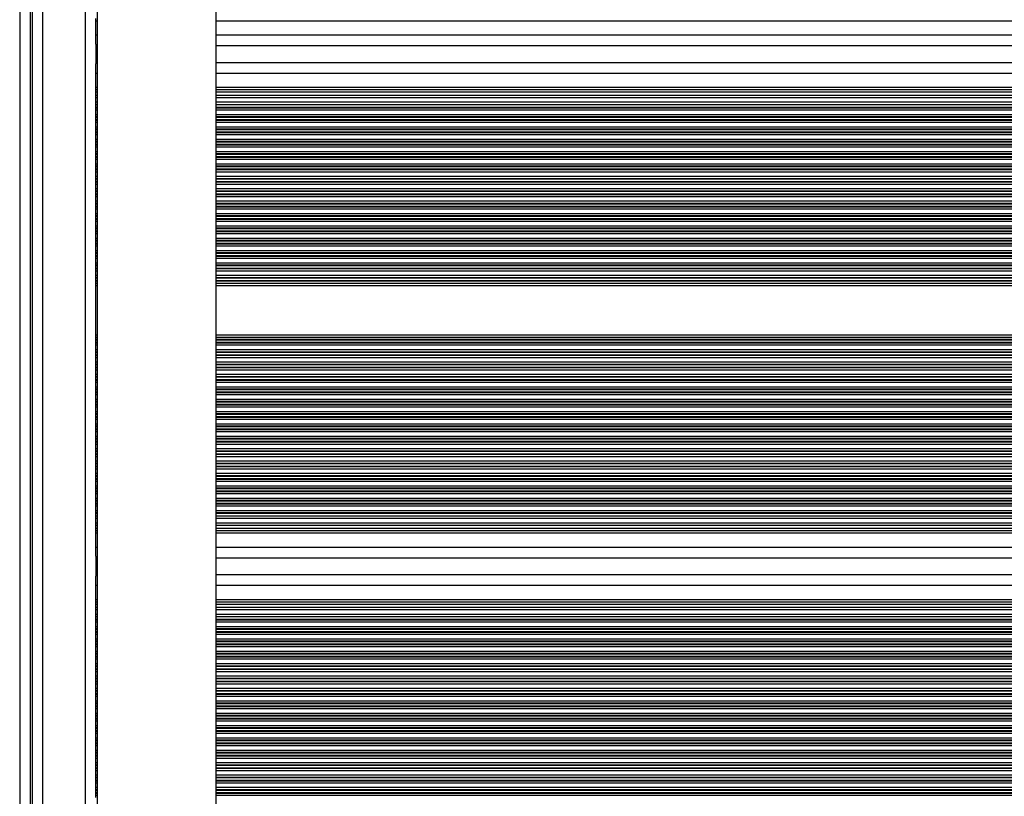
# Model space of a CAD drawing. Units: millimetres. Extents: x 555 to 10383, y 377 to 11746.
# Drawn here: x 4456 to 4735, y 2298 to 2518 of the extents above; entities that cross this region are included whole.
import ezdxf

# ---------------------------------------------------------------- set-up
doc = ezdxf.new("R2010")
doc.units = ezdxf.units.MM
doc.header["$LTSCALE"] = 100

msp = doc.modelspace()

# ---------------------------------------------------------------- linework, layer by layer
at = {"color": 7, "linetype": 'Continuous', "lineweight": 25}
for p, q in [((4478.2, 2716.13), (4478.2, 2010.7)), ((4511.9, 2010.01), (4511.9, 2716.13)), ((4459.3, 2603.82), (4459.3, 2122.82)), ((4459.8, 2603.82), (4459.8, 2122.82)), ((4477.8, 2517.52), (4477.8, 2518.16)), ((4477.8, 2513.52), (4477.8, 2517.52)), ((4477.8, 2510.92), (4477.8, 2513.52)), ((4477.8, 2510.92), (4477.8, 2505.32)), ((4477.8, 2510.52), (4478.2, 2510.52)), ((4511.9, 2510.52), (5341.8, 2510.52)), ((4477.8, 2505.72), (4478.2, 2505.72)), ((4477.8, 2502.72), (4477.8, 2505.32)), ((4511.9, 2505.72), (5341.8, 2505.72)), ((4477.8, 2498.72), (4477.8, 2502.72)), ((4477.8, 2498.07), (4477.8, 2498.72)), ((4477.8, 2497.41), (4477.8, 2498.07)), ((4477.8, 2497.41), (4478.2, 2497.41)), ((4477.8, 2496.53), (4477.8, 2497.41)), ((4477.8, 2496.53), (4478.2, 2496.53)), ((4477.8, 2495.87), (4477.8, 2496.53)), ((4477.8, 2494.58), (4477.8, 2495.87)), ((4511.9, 2497.41), (5341.8, 2497.41)), ((4511.9, 2496.53), (5341.8, 2496.53)), ((4477.8, 2493.91), (4477.8, 2494.58)), ((4477.8, 2493.91), (4478.2, 2493.91)), ((4477.8, 2493.13), (4477.8, 2493.91)), ((4477.8, 2492.96), (4477.8, 2493.13)), ((4477.8, 2492.37), (4477.8, 2492.96)), ((4511.9, 2493.91), (5341.8, 2493.91)), ((4477.8, 2491.08), (4477.8, 2492.37)), ((4477.8, 2490.48), (4477.8, 2491.08)), ((4477.8, 2490.32), (4477.8, 2490.48)), ((4477.8, 2489.63), (4477.8, 2490.32)), ((4477.8, 2489.46), (4477.8, 2489.63)), ((4477.8, 2488.87), (4477.8, 2489.46)), ((4477.8, 2487.58), (4477.8, 2488.87)), ((4477.8, 2486.98), (4477.8, 2487.58)), ((4477.8, 2486.82), (4477.8, 2486.98)), ((4477.8, 2486.13), (4477.8, 2486.82)), ((4477.8, 2485.96), (4477.8, 2486.13)), ((4477.8, 2485.37), (4477.8, 2485.96)), ((4477.8, 2484.08), (4477.8, 2485.37)), ((4477.8, 2483.48), (4477.8, 2484.08)), ((4477.8, 2483.32), (4477.8, 2483.48)), ((4477.8, 2482.63), (4477.8, 2483.32)), ((4477.8, 2482.46), (4477.8, 2482.63)), ((4477.8, 2481.87), (4477.8, 2482.46)), ((4477.8, 2480.58), (4477.8, 2481.87)), ((4477.8, 2479.98), (4477.8, 2480.58)), ((4477.8, 2479.82), (4477.8, 2479.98)), ((4477.8, 2479.13), (4477.8, 2479.82)), ((4477.8, 2478.96), (4477.8, 2479.13)), ((4477.8, 2478.37), (4477.8, 2478.96)), ((4477.8, 2477.08), (4477.8, 2478.37)), ((4477.8, 2476.48), (4477.8, 2477.08)), ((4477.8, 2476.32), (4477.8, 2476.48)), ((4477.8, 2475.63), (4477.8, 2476.32)), ((4477.8, 2475.46), (4477.8, 2475.63)), ((4477.8, 2474.87), (4477.8, 2475.46)), ((4477.8, 2473.58), (4477.8, 2474.87)), ((4477.8, 2472.98), (4477.8, 2473.58)), ((4477.8, 2472.82), (4477.8, 2472.98)), ((4477.8, 2472.13), (4477.8, 2472.82)), ((4477.8, 2471.96), (4477.8, 2472.13)), ((4477.8, 2471.37), (4477.8, 2471.96)), ((4477.8, 2470.08), (4477.8, 2471.37)), ((4477.8, 2469.48), (4477.8, 2470.08)), ((4477.8, 2469.32), (4477.8, 2469.48)), ((4477.8, 2468.63), (4477.8, 2469.32)), ((4477.8, 2468.46), (4477.8, 2468.63)), ((4477.8, 2467.87), (4477.8, 2468.46)), ((4477.8, 2466.58), (4477.8, 2467.87)), ((4477.8, 2465.98), (4477.8, 2466.58)), ((4477.8, 2465.82), (4477.8, 2465.98)), ((4477.8, 2465.13), (4477.8, 2465.82)), ((4477.8, 2464.96), (4477.8, 2465.13)), ((4477.8, 2464.37), (4477.8, 2464.96)), ((4477.8, 2463.08), (4477.8, 2464.37)), ((4477.8, 2462.48), (4477.8, 2463.08)), ((4477.8, 2462.32), (4477.8, 2462.48)), ((4477.8, 2461.63), (4477.8, 2462.32)), ((4477.8, 2461.46), (4477.8, 2461.63)), ((4477.8, 2460.87), (4477.8, 2461.46)), ((4477.8, 2459.58), (4477.8, 2460.87)), ((4477.8, 2458.98), (4477.8, 2459.58)), ((4477.8, 2458.82), (4477.8, 2458.98)), ((4477.8, 2458.13), (4477.8, 2458.82)), ((4477.8, 2457.96), (4477.8, 2458.13)), ((4477.8, 2457.37), (4477.8, 2457.96)), ((4477.8, 2456.08), (4477.8, 2457.37)), ((4477.8, 2455.48), (4477.8, 2456.08)), ((4477.8, 2455.32), (4477.8, 2455.48)), ((4477.8, 2454.63), (4477.8, 2455.32)), ((4477.8, 2454.46), (4477.8, 2454.63)), ((4477.8, 2453.87), (4477.8, 2454.46)), ((4477.8, 2452.58), (4477.8, 2453.87)), ((4477.8, 2451.98), (4477.8, 2452.58)), ((4477.8, 2451.82), (4477.8, 2451.98)), ((4477.8, 2451.13), (4477.8, 2451.82)), ((4477.8, 2450.96), (4477.8, 2451.13)), ((4477.8, 2450.37), (4477.8, 2450.96)), ((4477.8, 2449.08), (4477.8, 2450.37)), ((4477.8, 2448.48), (4477.8, 2449.08)), ((4477.8, 2448.32), (4477.8, 2448.48)), ((4477.8, 2447.63), (4477.8, 2448.32)), ((4477.8, 2447.46), (4477.8, 2447.63)), ((4477.8, 2446.87), (4477.8, 2447.46)), ((4477.8, 2445.58), (4477.8, 2446.87)), ((4477.8, 2444.98), (4477.8, 2445.58)), ((4477.8, 2444.82), (4477.8, 2444.98)), ((4477.8, 2444.13), (4477.8, 2444.82)), ((4477.8, 2443.96), (4477.8, 2444.13)), ((4477.8, 2443.37), (4477.8, 2443.96)), ((4477.8, 2442.72), (4477.8, 2443.37)), ((4477.8, 2428.72), (4477.8, 2442.72)), ((4477.8, 2428.07), (4477.8, 2428.72)), ((4477.8, 2427.47), (4477.8, 2428.07)), ((4477.8, 2427.31), (4477.8, 2427.47)), ((4477.8, 2426.62), (4477.8, 2427.31)), ((4477.8, 2426.46), (4477.8, 2426.62)), ((4477.8, 2425.86), (4477.8, 2426.46)), ((4477.8, 2424.57), (4477.8, 2425.86)), ((4477.8, 2423.97), (4477.8, 2424.57)), ((4477.8, 2423.81), (4477.8, 2423.97)), ((4477.8, 2423.12), (4477.8, 2423.81)), ((4477.8, 2422.96), (4477.8, 2423.12)), ((4477.8, 2422.36), (4477.8, 2422.96)), ((4477.8, 2421.07), (4477.8, 2422.36)), ((4477.8, 2420.47), (4477.8, 2421.07)), ((4477.8, 2420.31), (4477.8, 2420.47)), ((4477.8, 2419.62), (4477.8, 2420.31)), ((4477.8, 2419.46), (4477.8, 2419.62)), ((4477.8, 2418.86), (4477.8, 2419.46)), ((4477.8, 2417.57), (4477.8, 2418.86)), ((4477.8, 2416.97), (4477.8, 2417.57)), ((4477.8, 2416.81), (4477.8, 2416.97)), ((4477.8, 2416.12), (4477.8, 2416.81)), ((4477.8, 2415.96), (4477.8, 2416.12)), ((4477.8, 2415.36), (4477.8, 2415.96)), ((4477.8, 2414.07), (4477.8, 2415.36)), ((4477.8, 2413.47), (4477.8, 2414.07)), ((4477.8, 2413.31), (4477.8, 2413.47)), ((4477.8, 2412.62), (4477.8, 2413.31)), ((4477.8, 2412.46), (4477.8, 2412.62)), ((4477.8, 2411.86), (4477.8, 2412.46)), ((4477.8, 2410.57), (4477.8, 2411.86)), ((4477.8, 2409.97), (4477.8, 2410.57)), ((4477.8, 2409.81), (4477.8, 2409.97)), ((4477.8, 2409.12), (4477.8, 2409.81)), ((4477.8, 2408.96), (4477.8, 2409.12)), ((4477.8, 2408.36), (4477.8, 2408.96)), ((4477.8, 2407.07), (4477.8, 2408.36)), ((4477.8, 2406.47), (4477.8, 2407.07)), ((4477.8, 2406.31), (4477.8, 2406.47)), ((4477.8, 2405.62), (4477.8, 2406.31)), ((4477.8, 2405.46), (4477.8, 2405.62)), ((4477.8, 2404.86), (4477.8, 2405.46)), ((4477.8, 2403.57), (4477.8, 2404.86)), ((4477.8, 2402.97), (4477.8, 2403.57)), ((4477.8, 2402.81), (4477.8, 2402.97)), ((4477.8, 2402.12), (4477.8, 2402.81)), ((4477.8, 2401.96), (4477.8, 2402.12)), ((4477.8, 2401.36), (4477.8, 2401.96)), ((4477.8, 2400.07), (4477.8, 2401.36)), ((4477.8, 2399.47), (4477.8, 2400.07)), ((4477.8, 2399.31), (4477.8, 2399.47)), ((4477.8, 2398.62), (4477.8, 2399.31)), ((4477.8, 2398.46), (4477.8, 2398.62)), ((4477.8, 2397.86), (4477.8, 2398.46)), ((4477.8, 2396.57), (4477.8, 2397.86)), ((4477.8, 2395.97), (4477.8, 2396.57)), ((4477.8, 2395.81), (4477.8, 2395.97)), ((4477.8, 2395.12), (4477.8, 2395.81)), ((4477.8, 2394.96), (4477.8, 2395.12)), ((4477.8, 2394.36), (4477.8, 2394.96)), ((4477.8, 2393.07), (4477.8, 2394.36)), ((4477.8, 2392.47), (4477.8, 2393.07)), ((4477.8, 2392.31), (4477.8, 2392.47)), ((4477.8, 2391.62), (4477.8, 2392.31)), ((4477.8, 2391.46), (4477.8, 2391.62)), ((4477.8, 2390.86), (4477.8, 2391.46)), ((4477.8, 2389.57), (4477.8, 2390.86)), ((4477.8, 2388.97), (4477.8, 2389.57)), ((4477.8, 2388.81), (4477.8, 2388.97)), ((4477.8, 2388.12), (4477.8, 2388.81)), ((4477.8, 2387.96), (4477.8, 2388.12)), ((4477.8, 2387.36), (4477.8, 2387.96)), ((4477.8, 2386.07), (4477.8, 2387.36)), ((4477.8, 2385.47), (4477.8, 2386.07)), ((4477.8, 2385.31), (4477.8, 2385.47)), ((4477.8, 2384.62), (4477.8, 2385.31)), ((4477.8, 2384.46), (4477.8, 2384.62)), ((4477.8, 2383.86), (4477.8, 2384.46)), ((4477.8, 2382.57), (4477.8, 2383.86)), ((4477.8, 2381.97), (4477.8, 2382.57)), ((4477.8, 2381.81), (4477.8, 2381.97)), ((4477.8, 2381.12), (4477.8, 2381.81)), ((4477.8, 2380.96), (4477.8, 2381.12)), ((4477.8, 2380.36), (4477.8, 2380.96)), ((4477.8, 2379.07), (4477.8, 2380.36)), ((4477.8, 2378.47), (4477.8, 2379.07)), ((4477.8, 2378.31), (4477.8, 2378.47)), ((4477.8, 2377.53), (4477.8, 2378.31)), ((4477.8, 2377.53), (4478.2, 2377.53)), ((4477.8, 2376.86), (4477.8, 2377.53)), ((4477.8, 2375.57), (4477.8, 2376.86)), ((4511.9, 2377.53), (5341.8, 2377.53)), ((4477.8, 2374.91), (4477.8, 2375.57)), ((4477.8, 2374.91), (4478.2, 2374.91)), ((4477.8, 2374.03), (4477.8, 2374.91)), ((4477.8, 2374.03), (4478.2, 2374.03)), ((4477.8, 2373.36), (4477.8, 2374.03)), ((4477.8, 2372.72), (4477.8, 2373.36)), ((4511.9, 2374.91), (5341.8, 2374.91)), ((4511.9, 2374.03), (5341.8, 2374.03)), ((4477.8, 2368.72), (4477.8, 2372.72)), ((4477.8, 2366.12), (4477.8, 2368.72)), ((4477.8, 2366.12), (4477.8, 2360.52)), ((4477.8, 2365.72), (4478.2, 2365.72)), ((4511.9, 2365.72), (5341.8, 2365.72)), ((4477.8, 2360.92), (4478.2, 2360.92)), ((4477.8, 2357.92), (4477.8, 2360.52)), ((4511.9, 2360.92), (5341.8, 2360.92)), ((4477.8, 2353.92), (4477.8, 2357.92)), ((4477.8, 2353.27), (4477.8, 2353.92)), ((4477.8, 2352.61), (4477.8, 2353.27)), ((4477.8, 2352.61), (4478.2, 2352.61)), ((4477.8, 2351.73), (4477.8, 2352.61)), ((4477.8, 2351.73), (4478.2, 2351.73)), ((4477.8, 2351.07), (4477.8, 2351.73)), ((4477.8, 2349.78), (4477.8, 2351.07)), ((4511.9, 2352.61), (5341.8, 2352.61)), ((4511.9, 2351.73), (5341.8, 2351.73)), ((4477.8, 2349.11), (4477.8, 2349.78)), ((4477.8, 2349.11), (4478.2, 2349.11)), ((4477.8, 2348.33), (4477.8, 2349.11)), ((4477.8, 2348.16), (4477.8, 2348.33)), ((4477.8, 2347.57), (4477.8, 2348.16)), ((4511.9, 2349.11), (5341.8, 2349.11)), ((4477.8, 2346.28), (4477.8, 2347.57)), ((4477.8, 2345.68), (4477.8, 2346.28)), ((4477.8, 2345.52), (4477.8, 2345.68)), ((4477.8, 2344.83), (4477.8, 2345.52)), ((4477.8, 2344.66), (4477.8, 2344.83)), ((4477.8, 2344.07), (4477.8, 2344.66)), ((4477.8, 2342.78), (4477.8, 2344.07)), ((4477.8, 2342.18), (4477.8, 2342.78)), ((4477.8, 2342.02), (4477.8, 2342.18)), ((4477.8, 2341.33), (4477.8, 2342.02)), ((4477.8, 2341.16), (4477.8, 2341.33)), ((4477.8, 2340.57), (4477.8, 2341.16)), ((4477.8, 2339.28), (4477.8, 2340.57)), ((4477.8, 2338.68), (4477.8, 2339.28)), ((4477.8, 2338.52), (4477.8, 2338.68)), ((4477.8, 2337.83), (4477.8, 2338.52)), ((4477.8, 2337.66), (4477.8, 2337.83)), ((4477.8, 2337.07), (4477.8, 2337.66)), ((4477.8, 2335.78), (4477.8, 2337.07)), ((4477.8, 2335.18), (4477.8, 2335.78)), ((4477.8, 2335.02), (4477.8, 2335.18)), ((4477.8, 2334.33), (4477.8, 2335.02)), ((4477.8, 2334.16), (4477.8, 2334.33)), ((4477.8, 2333.57), (4477.8, 2334.16)), ((4477.8, 2332.28), (4477.8, 2333.57)), ((4477.8, 2331.68), (4477.8, 2332.28)), ((4477.8, 2331.52), (4477.8, 2331.68)), ((4477.8, 2330.83), (4477.8, 2331.52)), ((4477.8, 2330.66), (4477.8, 2330.83)), ((4477.8, 2330.07), (4477.8, 2330.66)), ((4477.8, 2328.78), (4477.8, 2330.07)), ((4477.8, 2328.18), (4477.8, 2328.78)), ((4477.8, 2328.02), (4477.8, 2328.18)), ((4477.8, 2327.33), (4477.8, 2328.02)), ((4477.8, 2327.16), (4477.8, 2327.33)), ((4477.8, 2326.57), (4477.8, 2327.16)), ((4477.8, 2325.28), (4477.8, 2326.57)), ((4477.8, 2324.68), (4477.8, 2325.28)), ((4477.8, 2324.52), (4477.8, 2324.68)), ((4477.8, 2323.83), (4477.8, 2324.52)), ((4477.8, 2323.66), (4477.8, 2323.83)), ((4477.8, 2323.07), (4477.8, 2323.66)), ((4477.8, 2321.78), (4477.8, 2323.07)), ((4477.8, 2321.18), (4477.8, 2321.78)), ((4477.8, 2321.02), (4477.8, 2321.18)), ((4477.8, 2320.33), (4477.8, 2321.02)), ((4477.8, 2320.16), (4477.8, 2320.33)), ((4477.8, 2319.57), (4477.8, 2320.16)), ((4477.8, 2318.28), (4477.8, 2319.57)), ((4477.8, 2317.68), (4477.8, 2318.28)), ((4477.8, 2317.52), (4477.8, 2317.68)), ((4477.8, 2316.83), (4477.8, 2317.52)), ((4477.8, 2316.66), (4477.8, 2316.83)), ((4477.8, 2316.07), (4477.8, 2316.66)), ((4477.8, 2314.78), (4477.8, 2316.07)), ((4477.8, 2314.18), (4477.8, 2314.78)), ((4477.8, 2314.02), (4477.8, 2314.18)), ((4477.8, 2313.33), (4477.8, 2314.02)), ((4477.8, 2313.16), (4477.8, 2313.33)), ((4477.8, 2312.57), (4477.8, 2313.16)), ((4477.8, 2311.28), (4477.8, 2312.57)), ((4477.8, 2310.68), (4477.8, 2311.28)), ((4477.8, 2310.52), (4477.8, 2310.68)), ((4477.8, 2309.83), (4477.8, 2310.52)), ((4477.8, 2309.66), (4477.8, 2309.83)), ((4477.8, 2309.07), (4477.8, 2309.66)), ((4477.8, 2307.78), (4477.8, 2309.07)), ((4477.8, 2307.18), (4477.8, 2307.78)), ((4477.8, 2307.02), (4477.8, 2307.18)), ((4477.8, 2306.33), (4477.8, 2307.02)), ((4477.8, 2306.16), (4477.8, 2306.33)), ((4477.8, 2305.57), (4477.8, 2306.16)), ((4477.8, 2304.28), (4477.8, 2305.57)), ((4477.8, 2303.68), (4477.8, 2304.28)), ((4477.8, 2303.52), (4477.8, 2303.68)), ((4477.8, 2302.83), (4477.8, 2303.52)), ((4477.8, 2302.66), (4477.8, 2302.83)), ((4477.8, 2302.07), (4477.8, 2302.66)), ((4477.8, 2300.78), (4477.8, 2302.07)), ((4477.8, 2300.18), (4477.8, 2300.78)), ((4477.8, 2300.02), (4477.8, 2300.18)), ((4477.8, 2299.33), (4477.8, 2300.02)), ((4477.8, 2299.16), (4477.8, 2299.33)), ((4477.8, 2298.57), (4477.8, 2299.16)), ((4477.8, 2297.92), (4477.8, 2298.57))]:
    msp.add_line(p, q, dxfattribs=at)
at = {"color": 8, "linetype": 'Continuous', "lineweight": 25}
for p, q in [((4456.3, 2603.82), (4456.3, 2122.82)), ((4462.8, 2603.82), (4462.8, 2122.82)), ((4474.8, 2603.82), (4474.8, 2122.82)), ((4477.8, 2517.52), (4478.2, 2517.52)), ((4511.9, 2517.52), (5341.8, 2517.52)), ((4477.8, 2513.52), (4478.2, 2513.52)), ((4511.9, 2513.52), (5341.8, 2513.52)), ((4477.8, 2502.72), (4478.2, 2502.72)), ((4511.9, 2502.72), (5341.8, 2502.72)), ((4477.8, 2498.72), (4478.2, 2498.72)), ((4511.9, 2498.72), (5341.8, 2498.72)), ((4477.8, 2498.07), (4478.2, 2498.07)), ((4477.8, 2495.87), (4478.2, 2495.87)), ((4511.9, 2498.07), (5341.8, 2498.07)), ((4511.9, 2495.87), (5341.8, 2495.87)), ((4477.8, 2494.58), (4478.2, 2494.58)), ((4477.8, 2493.13), (4478.2, 2493.13)), ((4477.8, 2492.96), (4478.2, 2492.96)), ((4511.9, 2494.58), (5341.8, 2494.58)), ((4511.9, 2493.13), (5341.8, 2493.13)), ((4511.9, 2492.96), (5341.8, 2492.96)), ((4477.8, 2492.37), (4478.2, 2492.37)), ((4477.8, 2491.08), (4478.2, 2491.08)), ((4477.8, 2490.48), (4478.2, 2490.48)), ((4477.8, 2490.32), (4478.2, 2490.32)), ((4511.9, 2492.37), (5341.8, 2492.37)), ((4511.9, 2491.08), (5341.8, 2491.08)), ((4511.9, 2490.48), (5341.8, 2490.48)), ((4511.9, 2490.32), (5341.8, 2490.32)), ((4477.8, 2489.63), (4478.2, 2489.63)), ((4477.8, 2489.46), (4478.2, 2489.46)), ((4477.8, 2488.87), (4478.2, 2488.87)), ((4477.8, 2487.58), (4478.2, 2487.58)), ((4511.9, 2489.63), (5341.8, 2489.63)), ((4511.9, 2489.46), (5341.8, 2489.46)), ((4511.9, 2488.87), (5341.8, 2488.87)), ((4511.9, 2487.58), (5341.8, 2487.58)), ((4477.8, 2486.98), (4478.2, 2486.98)), ((4477.8, 2486.82), (4478.2, 2486.82)), ((4477.8, 2486.13), (4478.2, 2486.13)), ((4477.8, 2485.96), (4478.2, 2485.96)), ((4477.8, 2485.37), (4478.2, 2485.37)), ((4511.9, 2486.98), (5341.8, 2486.98)), ((4511.9, 2486.82), (5341.8, 2486.82)), ((4511.9, 2486.13), (5341.8, 2486.13)), ((4511.9, 2485.96), (5341.8, 2485.96)), ((4511.9, 2485.37), (5341.8, 2485.37)), ((4477.8, 2484.08), (4478.2, 2484.08)), ((4477.8, 2483.48), (4478.2, 2483.48)), ((4477.8, 2483.32), (4478.2, 2483.32)), ((4477.8, 2482.63), (4478.2, 2482.63)), ((4477.8, 2482.46), (4478.2, 2482.46)), ((4477.8, 2481.87), (4478.2, 2481.87)), ((4511.9, 2484.08), (5341.8, 2484.08)), ((4511.9, 2483.48), (5341.8, 2483.48)), ((4511.9, 2483.32), (5341.8, 2483.32)), ((4511.9, 2482.63), (5341.8, 2482.63)), ((4511.9, 2482.46), (5341.8, 2482.46)), ((4511.9, 2481.87), (5341.8, 2481.87)), ((4477.8, 2480.58), (4478.2, 2480.58)), ((4477.8, 2479.98), (4478.2, 2479.98)), ((4477.8, 2479.82), (4478.2, 2479.82)), ((4477.8, 2479.13), (4478.2, 2479.13)), ((4477.8, 2478.96), (4478.2, 2478.96)), ((4511.9, 2480.58), (5341.8, 2480.58)), ((4511.9, 2479.98), (5341.8, 2479.98)), ((4511.9, 2479.82), (5341.8, 2479.82)), ((4511.9, 2479.13), (5341.8, 2479.13)), ((4511.9, 2478.96), (5341.8, 2478.96)), ((4477.8, 2478.37), (4478.2, 2478.37)), ((4477.8, 2477.08), (4478.2, 2477.08)), ((4477.8, 2476.48), (4478.2, 2476.48)), ((4477.8, 2476.32), (4478.2, 2476.32)), ((4511.9, 2478.37), (5341.8, 2478.37)), ((4511.9, 2477.08), (5341.8, 2477.08)), ((4511.9, 2476.48), (5341.8, 2476.48)), ((4511.9, 2476.32), (5341.8, 2476.32)), ((4477.8, 2475.63), (4478.2, 2475.63)), ((4477.8, 2475.46), (4478.2, 2475.46)), ((4477.8, 2474.87), (4478.2, 2474.87)), ((4477.8, 2473.58), (4478.2, 2473.58)), ((4511.9, 2475.63), (5341.8, 2475.63)), ((4511.9, 2475.46), (5341.8, 2475.46)), ((4511.9, 2474.87), (5341.8, 2474.87)), ((4511.9, 2473.58), (5341.8, 2473.58)), ((4477.8, 2472.98), (4478.2, 2472.98)), ((4477.8, 2472.82), (4478.2, 2472.82)), ((4477.8, 2472.13), (4478.2, 2472.13)), ((4477.8, 2471.96), (4478.2, 2471.96)), ((4477.8, 2471.37), (4478.2, 2471.37)), ((4511.9, 2472.98), (5341.8, 2472.98)), ((4511.9, 2472.82), (5341.8, 2472.82)), ((4511.9, 2472.13), (5341.8, 2472.13)), ((4511.9, 2471.96), (5341.8, 2471.96)), ((4511.9, 2471.37), (5341.8, 2471.37)), ((4477.8, 2470.08), (4478.2, 2470.08)), ((4477.8, 2469.48), (4478.2, 2469.48)), ((4477.8, 2469.32), (4478.2, 2469.32)), ((4477.8, 2468.63), (4478.2, 2468.63)), ((4477.8, 2468.46), (4478.2, 2468.46)), ((4477.8, 2467.87), (4478.2, 2467.87)), ((4511.9, 2470.08), (5341.8, 2470.08)), ((4511.9, 2469.48), (5341.8, 2469.48)), ((4511.9, 2469.32), (5341.8, 2469.32)), ((4511.9, 2468.63), (5341.8, 2468.63)), ((4511.9, 2468.46), (5341.8, 2468.46)), ((4511.9, 2467.87), (5341.8, 2467.87)), ((4477.8, 2466.58), (4478.2, 2466.58)), ((4477.8, 2465.98), (4478.2, 2465.98)), ((4477.8, 2465.82), (4478.2, 2465.82)), ((4477.8, 2465.13), (4478.2, 2465.13)), ((4477.8, 2464.96), (4478.2, 2464.96)), ((4511.9, 2466.58), (5341.8, 2466.58)), ((4511.9, 2465.98), (5341.8, 2465.98)), ((4511.9, 2465.82), (5341.8, 2465.82)), ((4511.9, 2465.13), (5341.8, 2465.13)), ((4511.9, 2464.96), (5341.8, 2464.96)), ((4477.8, 2464.37), (4478.2, 2464.37)), ((4477.8, 2463.08), (4478.2, 2463.08)), ((4477.8, 2462.48), (4478.2, 2462.48)), ((4477.8, 2462.32), (4478.2, 2462.32)), ((4511.9, 2464.37), (5341.8, 2464.37)), ((4511.9, 2463.08), (5341.8, 2463.08)), ((4511.9, 2462.48), (5341.8, 2462.48)), ((4511.9, 2462.32), (5341.8, 2462.32)), ((4477.8, 2461.63), (4478.2, 2461.63)), ((4477.8, 2461.46), (4478.2, 2461.46)), ((4477.8, 2460.87), (4478.2, 2460.87)), ((4477.8, 2459.58), (4478.2, 2459.58)), ((4511.9, 2461.63), (5341.8, 2461.63)), ((4511.9, 2461.46), (5341.8, 2461.46)), ((4511.9, 2460.87), (5341.8, 2460.87)), ((4511.9, 2459.58), (5341.8, 2459.58)), ((4477.8, 2458.98), (4478.2, 2458.98)), ((4477.8, 2458.82), (4478.2, 2458.82)), ((4477.8, 2458.13), (4478.2, 2458.13)), ((4477.8, 2457.96), (4478.2, 2457.96)), ((4477.8, 2457.37), (4478.2, 2457.37)), ((4511.9, 2458.98), (5341.8, 2458.98)), ((4511.9, 2458.82), (5341.8, 2458.82)), ((4511.9, 2458.13), (5341.8, 2458.13)), ((4511.9, 2457.96), (5341.8, 2457.96)), ((4511.9, 2457.37), (5341.8, 2457.37)), ((4477.8, 2456.08), (4478.2, 2456.08)), ((4477.8, 2455.48), (4478.2, 2455.48)), ((4477.8, 2455.32), (4478.2, 2455.32)), ((4477.8, 2454.63), (4478.2, 2454.63)), ((4477.8, 2454.46), (4478.2, 2454.46)), ((4477.8, 2453.87), (4478.2, 2453.87)), ((4511.9, 2456.08), (5341.8, 2456.08)), ((4511.9, 2455.48), (5341.8, 2455.48)), ((4511.9, 2455.32), (5341.8, 2455.32)), ((4511.9, 2454.63), (5341.8, 2454.63)), ((4511.9, 2454.46), (5341.8, 2454.46)), ((4511.9, 2453.87), (5341.8, 2453.87)), ((4477.8, 2452.58), (4478.2, 2452.58)), ((4477.8, 2451.98), (4478.2, 2451.98)), ((4477.8, 2451.82), (4478.2, 2451.82)), ((4477.8, 2451.13), (4478.2, 2451.13)), ((4511.9, 2452.58), (5341.8, 2452.58)), ((4511.9, 2451.98), (5341.8, 2451.98)), ((4511.9, 2451.82), (5341.8, 2451.82)), ((4511.9, 2451.13), (5341.8, 2451.13)), ((4477.8, 2450.96), (4478.2, 2450.96)), ((4477.8, 2450.37), (4478.2, 2450.37)), ((4477.8, 2449.08), (4478.2, 2449.08)), ((4477.8, 2448.48), (4478.2, 2448.48)), ((4477.8, 2448.32), (4478.2, 2448.32)), ((4511.9, 2450.96), (5341.8, 2450.96)), ((4511.9, 2450.37), (5341.8, 2450.37)), ((4511.9, 2449.08), (5341.8, 2449.08)), ((4511.9, 2448.48), (5341.8, 2448.48)), ((4511.9, 2448.32), (5341.8, 2448.32)), ((4477.8, 2447.63), (4478.2, 2447.63)), ((4477.8, 2447.46), (4478.2, 2447.46)), ((4477.8, 2446.87), (4478.2, 2446.87)), ((4477.8, 2445.58), (4478.2, 2445.58)), ((4511.9, 2447.63), (5341.8, 2447.63)), ((4511.9, 2447.46), (5341.8, 2447.46)), ((4511.9, 2446.87), (5341.8, 2446.87)), ((4511.9, 2445.58), (5341.8, 2445.58)), ((4477.8, 2444.98), (4478.2, 2444.98)), ((4477.8, 2444.82), (4478.2, 2444.82)), ((4477.8, 2444.13), (4478.2, 2444.13)), ((4477.8, 2443.96), (4478.2, 2443.96)), ((4477.8, 2443.37), (4478.2, 2443.37)), ((4477.8, 2442.72), (4478.2, 2442.72)), ((4511.9, 2444.98), (5341.8, 2444.98)), ((4511.9, 2444.82), (5341.8, 2444.82)), ((4511.9, 2444.13), (5341.8, 2444.13)), ((4511.9, 2443.96), (5341.8, 2443.96)), ((4511.9, 2443.37), (5341.8, 2443.37)), ((4511.9, 2442.72), (5341.8, 2442.72)), ((4477.8, 2428.72), (4478.2, 2428.72)), ((4511.9, 2428.72), (5341.8, 2428.72)), ((4477.8, 2428.07), (4478.2, 2428.07)), ((4477.8, 2427.47), (4478.2, 2427.47)), ((4477.8, 2427.31), (4478.2, 2427.31)), ((4477.8, 2426.62), (4478.2, 2426.62)), ((4477.8, 2426.46), (4478.2, 2426.46)), ((4511.9, 2428.07), (5341.8, 2428.07)), ((4511.9, 2427.47), (5341.8, 2427.47)), ((4511.9, 2427.31), (5341.8, 2427.31)), ((4511.9, 2426.62), (5341.8, 2426.62)), ((4511.9, 2426.46), (5341.8, 2426.46)), ((4477.8, 2425.86), (4478.2, 2425.86)), ((4477.8, 2424.57), (4478.2, 2424.57)), ((4477.8, 2423.97), (4478.2, 2423.97)), ((4477.8, 2423.81), (4478.2, 2423.81)), ((4477.8, 2423.12), (4478.2, 2423.12)), ((4511.9, 2425.86), (5341.8, 2425.86)), ((4511.9, 2424.57), (5341.8, 2424.57)), ((4511.9, 2423.97), (5341.8, 2423.97)), ((4511.9, 2423.81), (5341.8, 2423.81)), ((4511.9, 2423.12), (5341.8, 2423.12)), ((4477.8, 2422.96), (4478.2, 2422.96)), ((4477.8, 2422.36), (4478.2, 2422.36)), ((4477.8, 2421.07), (4478.2, 2421.07)), ((4477.8, 2420.47), (4478.2, 2420.47)), ((4511.9, 2422.96), (5341.8, 2422.96)), ((4511.9, 2422.36), (5341.8, 2422.36)), ((4511.9, 2421.07), (5341.8, 2421.07)), ((4511.9, 2420.47), (5341.8, 2420.47)), ((4477.8, 2420.31), (4478.2, 2420.31)), ((4477.8, 2419.62), (4478.2, 2419.62)), ((4477.8, 2419.46), (4478.2, 2419.46)), ((4477.8, 2418.86), (4478.2, 2418.86)), ((4477.8, 2417.57), (4478.2, 2417.57)), ((4511.9, 2420.31), (5341.8, 2420.31)), ((4511.9, 2419.62), (5341.8, 2419.62)), ((4511.9, 2419.46), (5341.8, 2419.46)), ((4511.9, 2418.86), (5341.8, 2418.86)), ((4511.9, 2417.57), (5341.8, 2417.57)), ((4477.8, 2416.97), (4478.2, 2416.97)), ((4477.8, 2416.81), (4478.2, 2416.81)), ((4477.8, 2416.12), (4478.2, 2416.12)), ((4477.8, 2415.96), (4478.2, 2415.96)), ((4477.8, 2415.36), (4478.2, 2415.36)), ((4511.9, 2416.97), (5341.8, 2416.97)), ((4511.9, 2416.81), (5341.8, 2416.81)), ((4511.9, 2416.12), (5341.8, 2416.12)), ((4511.9, 2415.96), (5341.8, 2415.96)), ((4511.9, 2415.36), (5341.8, 2415.36)), ((4477.8, 2414.07), (4478.2, 2414.07)), ((4477.8, 2413.47), (4478.2, 2413.47)), ((4477.8, 2413.31), (4478.2, 2413.31)), ((4477.8, 2412.62), (4478.2, 2412.62)), ((4477.8, 2412.46), (4478.2, 2412.46)), ((4511.9, 2414.07), (5341.8, 2414.07)), ((4511.9, 2413.47), (5341.8, 2413.47)), ((4511.9, 2413.31), (5341.8, 2413.31)), ((4511.9, 2412.62), (5341.8, 2412.62)), ((4511.9, 2412.46), (5341.8, 2412.46)), ((4477.8, 2411.86), (4478.2, 2411.86)), ((4477.8, 2410.57), (4478.2, 2410.57)), ((4477.8, 2409.97), (4478.2, 2409.97)), ((4477.8, 2409.81), (4478.2, 2409.81)), ((4511.9, 2411.86), (5341.8, 2411.86)), ((4511.9, 2410.57), (5341.8, 2410.57)), ((4511.9, 2409.97), (5341.8, 2409.97)), ((4511.9, 2409.81), (5341.8, 2409.81)), ((4477.8, 2409.12), (4478.2, 2409.12)), ((4477.8, 2408.96), (4478.2, 2408.96)), ((4477.8, 2408.36), (4478.2, 2408.36)), ((4477.8, 2407.07), (4478.2, 2407.07)), ((4477.8, 2406.47), (4478.2, 2406.47)), ((4511.9, 2409.12), (5341.8, 2409.12)), ((4511.9, 2408.96), (5341.8, 2408.96)), ((4511.9, 2408.36), (5341.8, 2408.36)), ((4511.9, 2407.07), (5341.8, 2407.07)), ((4511.9, 2406.47), (5341.8, 2406.47)), ((4477.8, 2406.31), (4478.2, 2406.31)), ((4477.8, 2405.62), (4478.2, 2405.62)), ((4477.8, 2405.46), (4478.2, 2405.46)), ((4477.8, 2404.86), (4478.2, 2404.86)), ((4511.9, 2406.31), (5341.8, 2406.31)), ((4511.9, 2405.62), (5341.8, 2405.62)), ((4511.9, 2405.46), (5341.8, 2405.46)), ((4511.9, 2404.86), (5341.8, 2404.86)), ((4477.8, 2403.57), (4478.2, 2403.57)), ((4477.8, 2402.97), (4478.2, 2402.97)), ((4477.8, 2402.81), (4478.2, 2402.81)), ((4477.8, 2402.12), (4478.2, 2402.12)), ((4477.8, 2401.96), (4478.2, 2401.96)), ((4477.8, 2401.36), (4478.2, 2401.36)), ((4511.9, 2403.57), (5341.8, 2403.57)), ((4511.9, 2402.97), (5341.8, 2402.97)), ((4511.9, 2402.81), (5341.8, 2402.81)), ((4511.9, 2402.12), (5341.8, 2402.12)), ((4511.9, 2401.96), (5341.8, 2401.96)), ((4511.9, 2401.36), (5341.8, 2401.36)), ((4477.8, 2400.07), (4478.2, 2400.07)), ((4477.8, 2399.47), (4478.2, 2399.47)), ((4477.8, 2399.31), (4478.2, 2399.31)), ((4477.8, 2398.62), (4478.2, 2398.62)), ((4477.8, 2398.46), (4478.2, 2398.46)), ((4511.9, 2400.07), (5341.8, 2400.07)), ((4511.9, 2399.47), (5341.8, 2399.47)), ((4511.9, 2399.31), (5341.8, 2399.31)), ((4511.9, 2398.62), (5341.8, 2398.62)), ((4511.9, 2398.46), (5341.8, 2398.46)), ((4477.8, 2397.86), (4478.2, 2397.86)), ((4477.8, 2396.57), (4478.2, 2396.57)), ((4477.8, 2395.97), (4478.2, 2395.97)), ((4477.8, 2395.81), (4478.2, 2395.81)), ((4511.9, 2397.86), (5341.8, 2397.86)), ((4511.9, 2396.57), (5341.8, 2396.57)), ((4511.9, 2395.97), (5341.8, 2395.97)), ((4511.9, 2395.81), (5341.8, 2395.81)), ((4477.8, 2395.12), (4478.2, 2395.12)), ((4477.8, 2394.96), (4478.2, 2394.96)), ((4477.8, 2394.36), (4478.2, 2394.36)), ((4477.8, 2393.07), (4478.2, 2393.07)), ((4511.9, 2395.12), (5341.8, 2395.12)), ((4511.9, 2394.96), (5341.8, 2394.96)), ((4511.9, 2394.36), (5341.8, 2394.36)), ((4511.9, 2393.07), (5341.8, 2393.07)), ((4477.8, 2392.47), (4478.2, 2392.47)), ((4477.8, 2392.31), (4478.2, 2392.31)), ((4477.8, 2391.62), (4478.2, 2391.62)), ((4477.8, 2391.46), (4478.2, 2391.46)), ((4477.8, 2390.86), (4478.2, 2390.86)), ((4511.9, 2392.47), (5341.8, 2392.47)), ((4511.9, 2392.31), (5341.8, 2392.31)), ((4511.9, 2391.62), (5341.8, 2391.62)), ((4511.9, 2391.46), (5341.8, 2391.46)), ((4511.9, 2390.86), (5341.8, 2390.86)), ((4477.8, 2389.57), (4478.2, 2389.57)), ((4477.8, 2388.97), (4478.2, 2388.97)), ((4477.8, 2388.81), (4478.2, 2388.81)), ((4477.8, 2388.12), (4478.2, 2388.12)), ((4477.8, 2387.96), (4478.2, 2387.96)), ((4477.8, 2387.36), (4478.2, 2387.36)), ((4511.9, 2389.57), (5341.8, 2389.57)), ((4511.9, 2388.97), (5341.8, 2388.97)), ((4511.9, 2388.81), (5341.8, 2388.81)), ((4511.9, 2388.12), (5341.8, 2388.12)), ((4511.9, 2387.96), (5341.8, 2387.96)), ((4511.9, 2387.36), (5341.8, 2387.36)), ((4477.8, 2386.07), (4478.2, 2386.07)), ((4477.8, 2385.47), (4478.2, 2385.47)), ((4477.8, 2385.31), (4478.2, 2385.31)), ((4477.8, 2384.62), (4478.2, 2384.62)), ((4477.8, 2384.46), (4478.2, 2384.46)), ((4511.9, 2386.07), (5341.8, 2386.07)), ((4511.9, 2385.47), (5341.8, 2385.47)), ((4511.9, 2385.31), (5341.8, 2385.31)), ((4511.9, 2384.62), (5341.8, 2384.62)), ((4511.9, 2384.46), (5341.8, 2384.46)), ((4477.8, 2383.86), (4478.2, 2383.86)), ((4477.8, 2382.57), (4478.2, 2382.57)), ((4477.8, 2381.97), (4478.2, 2381.97)), ((4477.8, 2381.81), (4478.2, 2381.81)), ((4511.9, 2383.86), (5341.8, 2383.86)), ((4511.9, 2382.57), (5341.8, 2382.57)), ((4511.9, 2381.97), (5341.8, 2381.97)), ((4511.9, 2381.81), (5341.8, 2381.81)), ((4477.8, 2381.12), (4478.2, 2381.12)), ((4477.8, 2380.96), (4478.2, 2380.96)), ((4477.8, 2380.36), (4478.2, 2380.36)), ((4477.8, 2379.07), (4478.2, 2379.07)), ((4511.9, 2381.12), (5341.8, 2381.12)), ((4511.9, 2380.96), (5341.8, 2380.96)), ((4511.9, 2380.36), (5341.8, 2380.36)), ((4511.9, 2379.07), (5341.8, 2379.07)), ((4477.8, 2378.47), (4478.2, 2378.47)), ((4477.8, 2378.31), (4478.2, 2378.31)), ((4477.8, 2376.86), (4478.2, 2376.86)), ((4511.9, 2378.47), (5341.8, 2378.47)), ((4511.9, 2378.31), (5341.8, 2378.31)), ((4511.9, 2376.86), (5341.8, 2376.86)), ((4477.8, 2375.57), (4478.2, 2375.57)), ((4477.8, 2373.36), (4478.2, 2373.36)), ((4511.9, 2375.57), (5341.8, 2375.57)), ((4511.9, 2373.36), (5341.8, 2373.36)), ((4477.8, 2372.72), (4478.2, 2372.72)), ((4511.9, 2372.72), (5341.8, 2372.72)), ((4477.8, 2368.72), (4478.2, 2368.72)), ((4511.9, 2368.72), (5341.8, 2368.72)), ((4477.8, 2357.92), (4478.2, 2357.92)), ((4511.9, 2357.92), (5341.8, 2357.92)), ((4477.8, 2353.92), (4478.2, 2353.92)), ((4511.9, 2353.92), (5341.8, 2353.92)), ((4477.8, 2353.27), (4478.2, 2353.27)), ((4477.8, 2351.07), (4478.2, 2351.07)), ((4511.9, 2353.27), (5341.8, 2353.27)), ((4511.9, 2351.07), (5341.8, 2351.07)), ((4477.8, 2349.78), (4478.2, 2349.78)), ((4477.8, 2348.33), (4478.2, 2348.33)), ((4477.8, 2348.16), (4478.2, 2348.16)), ((4511.9, 2349.78), (5341.8, 2349.78)), ((4511.9, 2348.33), (5341.8, 2348.33)), ((4511.9, 2348.16), (5341.8, 2348.16)), ((4477.8, 2347.57), (4478.2, 2347.57)), ((4477.8, 2346.28), (4478.2, 2346.28)), ((4477.8, 2345.68), (4478.2, 2345.68)), ((4477.8, 2345.52), (4478.2, 2345.52)), ((4511.9, 2347.57), (5341.8, 2347.57)), ((4511.9, 2346.28), (5341.8, 2346.28)), ((4511.9, 2345.68), (5341.8, 2345.68)), ((4511.9, 2345.52), (5341.8, 2345.52)), ((4477.8, 2344.83), (4478.2, 2344.83)), ((4477.8, 2344.66), (4478.2, 2344.66)), ((4477.8, 2344.07), (4478.2, 2344.07)), ((4477.8, 2342.78), (4478.2, 2342.78)), ((4511.9, 2344.83), (5341.8, 2344.83)), ((4511.9, 2344.66), (5341.8, 2344.66)), ((4511.9, 2344.07), (5341.8, 2344.07)), ((4511.9, 2342.78), (5341.8, 2342.78)), ((4477.8, 2342.18), (4478.2, 2342.18)), ((4477.8, 2342.02), (4478.2, 2342.02)), ((4477.8, 2341.33), (4478.2, 2341.33)), ((4477.8, 2341.16), (4478.2, 2341.16)), ((4477.8, 2340.57), (4478.2, 2340.57)), ((4511.9, 2342.18), (5341.8, 2342.18)), ((4511.9, 2342.02), (5341.8, 2342.02)), ((4511.9, 2341.33), (5341.8, 2341.33)), ((4511.9, 2341.16), (5341.8, 2341.16)), ((4511.9, 2340.57), (5341.8, 2340.57)), ((4477.8, 2339.28), (4478.2, 2339.28)), ((4477.8, 2338.68), (4478.2, 2338.68)), ((4477.8, 2338.52), (4478.2, 2338.52)), ((4477.8, 2337.83), (4478.2, 2337.83)), ((4477.8, 2337.66), (4478.2, 2337.66)), ((4477.8, 2337.07), (4478.2, 2337.07)), ((4511.9, 2339.28), (5341.8, 2339.28)), ((4511.9, 2338.68), (5341.8, 2338.68)), ((4511.9, 2338.52), (5341.8, 2338.52)), ((4511.9, 2337.83), (5341.8, 2337.83)), ((4511.9, 2337.66), (5341.8, 2337.66)), ((4511.9, 2337.07), (5341.8, 2337.07)), ((4477.8, 2335.78), (4478.2, 2335.78)), ((4477.8, 2335.18), (4478.2, 2335.18)), ((4477.8, 2335.02), (4478.2, 2335.02)), ((4477.8, 2334.33), (4478.2, 2334.33)), ((4477.8, 2334.16), (4478.2, 2334.16)), ((4511.9, 2335.78), (5341.8, 2335.78)), ((4511.9, 2335.18), (5341.8, 2335.18)), ((4511.9, 2335.02), (5341.8, 2335.02)), ((4511.9, 2334.33), (5341.8, 2334.33)), ((4511.9, 2334.16), (5341.8, 2334.16)), ((4477.8, 2333.57), (4478.2, 2333.57)), ((4477.8, 2332.28), (4478.2, 2332.28)), ((4477.8, 2331.68), (4478.2, 2331.68)), ((4477.8, 2331.52), (4478.2, 2331.52)), ((4511.9, 2333.57), (5341.8, 2333.57)), ((4511.9, 2332.28), (5341.8, 2332.28)), ((4511.9, 2331.68), (5341.8, 2331.68)), ((4511.9, 2331.52), (5341.8, 2331.52)), ((4477.8, 2330.83), (4478.2, 2330.83)), ((4477.8, 2330.66), (4478.2, 2330.66)), ((4477.8, 2330.07), (4478.2, 2330.07)), ((4477.8, 2328.78), (4478.2, 2328.78)), ((4511.9, 2330.83), (5341.8, 2330.83)), ((4511.9, 2330.66), (5341.8, 2330.66)), ((4511.9, 2330.07), (5341.8, 2330.07)), ((4511.9, 2328.78), (5341.8, 2328.78)), ((4477.8, 2328.18), (4478.2, 2328.18)), ((4477.8, 2328.02), (4478.2, 2328.02)), ((4477.8, 2327.33), (4478.2, 2327.33)), ((4477.8, 2327.16), (4478.2, 2327.16)), ((4477.8, 2326.57), (4478.2, 2326.57)), ((4511.9, 2328.18), (5341.8, 2328.18)), ((4511.9, 2328.02), (5341.8, 2328.02)), ((4511.9, 2327.33), (5341.8, 2327.33)), ((4511.9, 2327.16), (5341.8, 2327.16)), ((4511.9, 2326.57), (5341.8, 2326.57)), ((4477.8, 2325.28), (4478.2, 2325.28)), ((4477.8, 2324.68), (4478.2, 2324.68)), ((4477.8, 2324.52), (4478.2, 2324.52)), ((4477.8, 2323.83), (4478.2, 2323.83)), ((4477.8, 2323.66), (4478.2, 2323.66)), ((4477.8, 2323.07), (4478.2, 2323.07)), ((4511.9, 2325.28), (5341.8, 2325.28)), ((4511.9, 2324.68), (5341.8, 2324.68)), ((4511.9, 2324.52), (5341.8, 2324.52)), ((4511.9, 2323.83), (5341.8, 2323.83)), ((4511.9, 2323.66), (5341.8, 2323.66)), ((4511.9, 2323.07), (5341.8, 2323.07)), ((4477.8, 2321.78), (4478.2, 2321.78)), ((4477.8, 2321.18), (4478.2, 2321.18)), ((4477.8, 2321.02), (4478.2, 2321.02)), ((4477.8, 2320.33), (4478.2, 2320.33)), ((4477.8, 2320.16), (4478.2, 2320.16)), ((4511.9, 2321.78), (5341.8, 2321.78)), ((4511.9, 2321.18), (5341.8, 2321.18)), ((4511.9, 2321.02), (5341.8, 2321.02)), ((4511.9, 2320.33), (5341.8, 2320.33)), ((4511.9, 2320.16), (5341.8, 2320.16)), ((4477.8, 2319.57), (4478.2, 2319.57)), ((4477.8, 2318.28), (4478.2, 2318.28)), ((4477.8, 2317.68), (4478.2, 2317.68)), ((4477.8, 2317.52), (4478.2, 2317.52)), ((4511.9, 2319.57), (5341.8, 2319.57)), ((4511.9, 2318.28), (5341.8, 2318.28)), ((4511.9, 2317.68), (5341.8, 2317.68)), ((4511.9, 2317.52), (5341.8, 2317.52)), ((4477.8, 2316.83), (4478.2, 2316.83)), ((4477.8, 2316.66), (4478.2, 2316.66)), ((4477.8, 2316.07), (4478.2, 2316.07)), ((4477.8, 2314.78), (4478.2, 2314.78)), ((4511.9, 2316.83), (5341.8, 2316.83)), ((4511.9, 2316.66), (5341.8, 2316.66)), ((4511.9, 2316.07), (5341.8, 2316.07)), ((4511.9, 2314.78), (5341.8, 2314.78)), ((4477.8, 2314.18), (4478.2, 2314.18)), ((4477.8, 2314.02), (4478.2, 2314.02)), ((4477.8, 2313.33), (4478.2, 2313.33)), ((4477.8, 2313.16), (4478.2, 2313.16)), ((4477.8, 2312.57), (4478.2, 2312.57)), ((4511.9, 2314.18), (5341.8, 2314.18)), ((4511.9, 2314.02), (5341.8, 2314.02)), ((4511.9, 2313.33), (5341.8, 2313.33)), ((4511.9, 2313.16), (5341.8, 2313.16)), ((4511.9, 2312.57), (5341.8, 2312.57)), ((4477.8, 2311.28), (4478.2, 2311.28)), ((4477.8, 2310.68), (4478.2, 2310.68)), ((4477.8, 2310.52), (4478.2, 2310.52)), ((4477.8, 2309.83), (4478.2, 2309.83)), ((4477.8, 2309.66), (4478.2, 2309.66)), ((4477.8, 2309.07), (4478.2, 2309.07)), ((4511.9, 2311.28), (5341.8, 2311.28)), ((4511.9, 2310.68), (5341.8, 2310.68)), ((4511.9, 2310.52), (5341.8, 2310.52)), ((4511.9, 2309.83), (5341.8, 2309.83)), ((4511.9, 2309.66), (5341.8, 2309.66)), ((4511.9, 2309.07), (5341.8, 2309.07)), ((4477.8, 2307.78), (4478.2, 2307.78)), ((4477.8, 2307.18), (4478.2, 2307.18)), ((4477.8, 2307.02), (4478.2, 2307.02)), ((4477.8, 2306.33), (4478.2, 2306.33)), ((4477.8, 2306.16), (4478.2, 2306.16)), ((4511.9, 2307.78), (5341.8, 2307.78)), ((4511.9, 2307.18), (5341.8, 2307.18)), ((4511.9, 2307.02), (5341.8, 2307.02)), ((4511.9, 2306.33), (5341.8, 2306.33)), ((4511.9, 2306.16), (5341.8, 2306.16)), ((4477.8, 2305.57), (4478.2, 2305.57)), ((4477.8, 2304.28), (4478.2, 2304.28)), ((4477.8, 2303.68), (4478.2, 2303.68)), ((4477.8, 2303.52), (4478.2, 2303.52)), ((4511.9, 2305.57), (5341.8, 2305.57)), ((4511.9, 2304.28), (5341.8, 2304.28)), ((4511.9, 2303.68), (5341.8, 2303.68)), ((4511.9, 2303.52), (5341.8, 2303.52)), ((4477.8, 2302.83), (4478.2, 2302.83)), ((4477.8, 2302.66), (4478.2, 2302.66)), ((4477.8, 2302.07), (4478.2, 2302.07)), ((4477.8, 2300.78), (4478.2, 2300.78)), ((4511.9, 2302.83), (5341.8, 2302.83)), ((4511.9, 2302.66), (5341.8, 2302.66)), ((4511.9, 2302.07), (5341.8, 2302.07)), ((4511.9, 2300.78), (5341.8, 2300.78)), ((4477.8, 2300.18), (4478.2, 2300.18)), ((4477.8, 2300.02), (4478.2, 2300.02)), ((4477.8, 2299.33), (4478.2, 2299.33)), ((4477.8, 2299.16), (4478.2, 2299.16)), ((4477.8, 2298.57), (4478.2, 2298.57)), ((4511.9, 2300.18), (5341.8, 2300.18)), ((4511.9, 2300.02), (5341.8, 2300.02)), ((4511.9, 2299.33), (5341.8, 2299.33)), ((4511.9, 2299.16), (5341.8, 2299.16)), ((4511.9, 2298.57), (5341.8, 2298.57))]:
    msp.add_line(p, q, dxfattribs=at)

doc.saveas('drawing.dxf')
